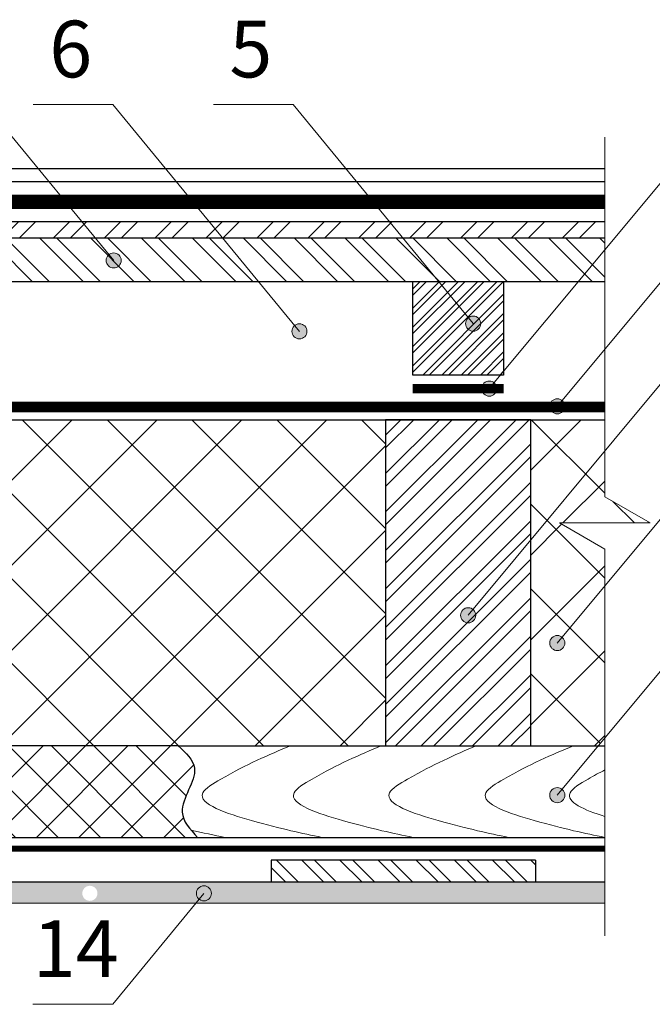
# Model space of a CAD drawing. Units: millimetres. Extents: x -1672 to 5549, y -3309 to -2497.
# Drawn here: x 4260 to 4293, y -2724 to -2672 of the extents above; entities that cross this region are included whole.
import ezdxf

# ---------------------------------------------------------------- set-up
doc = ezdxf.new("R2010")
doc.units = ezdxf.units.MM
doc.linetypes.add('STRICHLINIEX2', pattern=[1.5, 1, -0.5])
for name, color, linetype, lineweight in [('Вспомогат. линии', 130, 'Continuous', 13), ('Надписи', 180, 'Continuous', 13), ('Основные линии', 7, 'Continuous', 30), ('Стены', 14, 'Continuous', 30), ('Черепица ДЕКЕ', 242, 'Continuous', 30), ('Штрих', 151, 'Continuous', 9)]:
    doc.layers.add(name, color=color, linetype=linetype, lineweight=lineweight)
doc.styles.add('Arial', font='ARIALUNI.TTF')
pattern_1 = [(135, (1003.650010475179, -2378.752329448516), (-1.347038418160373, -1.347038418160373), []), (135, (1003.650010475179, -2377.854303448516), (-1.347038418160373, -1.347038418160373), [])]

msp = doc.modelspace()

# ---------------------------------------------------------------- hatches: boundary and pattern name
at = {"layer": 'Штрих', "ltscale": 100}
h = msp.add_hatch(dxfattribs=at)
h.set_pattern_fill('ANSI32', color=31, scale=0.2, style=0)
h.set_pattern_definition([(45.00000000000001, (1794.008277107981, -2378.566132693411), (-1.347038418160373, 1.347038418160373), []), (45.00000000000001, (1794.906303107982, -2378.566132693411), (-1.347038418160373, 1.347038418160373), [])])
h.paths.add_polyline_path([(4252.614612674561, -2682.351141575453), (4235.57772312576, -2682.351141575453), (4235.57772312576, -2683.215141575454), (4252.313136698844, -2683.215141575454)])
h.paths.add_polyline_path([(4290.740710026706, -2682.351141575453), (4252.614612674561, -2682.351141575453), (4252.313136698844, -2683.215141575454), (4290.740710446787, -2683.215141575454)])
h.paths.add_polyline_path([(4217.840808210003, -2682.351141575453), (4217.840808210003, -2683.215141575454), (4235.57772312576, -2683.215141575454), (4235.57772312576, -2682.351141575453)])
h = msp.add_hatch(dxfattribs=at)
h.set_pattern_fill('ANSI32', color=31, scale=0.2, angle=90, style=0)
h.set_pattern_definition(pattern_1)
h.paths.add_polyline_path([(4236.1301472707, -2683.215141575454), (4262.710676068806, -2683.215141575454), (4263.443995653647, -2685.519141575453), (4236.1301472707, -2685.519141575453)])
h.paths.add_polyline_path([(4217.840808210003, -2683.215141575454), (4217.840808210003, -2685.519141575453), (4236.1301472707, -2685.519141575453), (4236.1301472707, -2683.215141575454)])
h = msp.add_hatch(dxfattribs=at)
h.set_pattern_fill('ANSI32', color=31, scale=0.2, angle=90, style=0)
h.set_pattern_definition(pattern_1)
h.paths.add_polyline_path([(4290.740711567001, -2685.519141575453), (4290.740710446787, -2683.215141575454), (4262.710676068806, -2683.215141575454), (4263.443995653647, -2685.519141575453)])
h = msp.add_hatch(color=0, dxfattribs=at)
h.dxf.hatch_style = 1
h.paths.add_polyline_path([(4265.148547447564, -2684.406229007082, 1), (4264.348547447564, -2684.406229007082, 1)])
at = {"layer": 'Штрих'}
h = msp.add_hatch(dxfattribs=at)
h.set_pattern_fill('ANSI32', color=31, scale=1.92, style=0)
h.set_pattern_definition([(45, (4199.406307919682, -2775.227685575453), (-0.5091168824543141, 0.5091168824543142), []), (45, (4199.745719174083, -2775.227685575453), (-0.5091168824543141, 0.5091168824543142), [])])
h.paths.add_polyline_path([(4280.581923270698, -2685.519141575453), (4280.581923270698, -2690.473141575453), (4285.381923270699, -2690.473141575453), (4285.381923270699, -2685.519141575453)])
at = {"layer": 'Штрих', "ltscale": 100}
h = msp.add_hatch(color=0, dxfattribs=at)
h.dxf.hatch_style = 1
h.paths.add_polyline_path([(4274.979901814087, -2688.159658771564, 1), (4274.179901814088, -2688.159658771564, 1)])
h = msp.add_hatch(color=0, dxfattribs=at)
h.dxf.hatch_style = 1
h.paths.add_polyline_path([(4284.17693658228, -2687.750293865058, 1), (4283.37693658228, -2687.750293865058, 1)])
h = msp.add_hatch(color=0, dxfattribs=at)
h.dxf.hatch_style = 1
h.paths.add_polyline_path([(4285.030305321281, -2691.189780966598, 1), (4284.230305321281, -2691.189780966598, 1)])
h = msp.add_hatch(color=0, dxfattribs=at)
h.dxf.hatch_style = 1
h.paths.add_polyline_path([(4288.628526686402, -2692.128586348912, 1), (4287.828526686402, -2692.128586348912, 1)])
h = msp.add_hatch(dxfattribs=at)
h.set_pattern_fill('ANSI37', color=100)
h.set_pattern_definition([(45, (1189.982796319637, -2361.892847838968), (-2.245064030267288, 2.245064030267288), []), (135, (1189.982796319637, -2361.892847838968), (-2.245064030267288, -2.245064030267288), [])])
h.paths.add_polyline_path([(4103.189143162375, -2692.841125575454), (4099.270351750463, -2692.841125575454), (4099.27034932712, -2696.911361896626), (4096.870348540053, -2698.297002997095), (4099.270348540053, -2698.297002997095), (4101.670348540052, -2698.297002997095), (4099.270347752983, -2699.682644097565), (4099.270342263653, -2710.095141575454), (4103.189143162375, -2710.095141575454)])
h.paths.add_polyline_path([(4157.722423162375, -2698.353058898409), (4153.281343307316, -2698.353058898409), (4153.281343307316, -2692.841125575454), (4110.869143162376, -2692.841125575454), (4110.869143162376, -2710.095141575454), (4121.85311081605, -2710.095141575454), (4157.722423162375, -2710.095141575454)])
h.paths.add_polyline_path([(4157.722423162375, -2692.841125575454), (4153.281343307316, -2692.841125575454), (4153.281343307316, -2698.353058898409), (4157.722423162375, -2698.353058898409)], flags=16)
h.paths.add_polyline_path([(4173.972717860359, -2698.353058898409), (4165.402423162375, -2698.353058898409), (4165.402423162375, -2710.095141575454), (4173.969753874829, -2710.095141575454)])
h.paths.add_polyline_path([(4173.974361629754, -2692.841125575454), (4165.402423162375, -2692.841125575454), (4165.402423162375, -2698.353058898409), (4173.972717860359, -2698.353058898409)])
h.paths.add_polyline_path([(4279.141923270699, -2692.838986058624), (4232.288643270698, -2692.830343487355), (4232.288643270698, -2710.095141575454), (4268.157955617025, -2710.095141575454), (4279.141923270699, -2710.095141575454)])
edge = h.paths.add_edge_path()
edge.add_line((4290.740719720641, -2701.637702779009), (4290.74071868009, -2699.682644097565))
edge.add_line((4290.74071868009, -2699.682644097565), (4288.340717893021, -2698.297002997095))
edge.add_line((4288.340717893021, -2698.297002997095), (4290.740717893022, -2698.297002997095))
edge.add_line((4290.740717893023, -2698.297002997095), (4293.140717893022, -2698.297002997095))
edge.add_line((4293.140717893022, -2698.297002997095), (4290.740717105954, -2696.911361896626))
edge.add_line((4290.740717105953, -2696.911361896626), (4290.74071596286, -2694.500354252362))
edge.add_line((4290.74071596286, -2694.500354252362), (4286.821923270698, -2699.209082021177))
edge.add_line((4286.821923270698, -2699.209082021176), (4286.821923270698, -2710.095141575453))
edge.add_line((4286.821923270698, -2710.095141575454), (4290.401073900946, -2710.095141575454))
edge.add_line((4290.401073900946, -2710.095141575454), (4290.740724004776, -2709.687026117144))
edge.add_line((4290.740724004776, -2709.687026117144), (4290.740719720641, -2701.637702779009))
edge.add_line((4290.740719720641, -2701.637702779009), (4288.484402118267, -2704.348840158339))
edge.add_arc((4288.228526752853, -2704.656293890426), 0.4000000000009754, 8.139977580867708e-11, 50.231410795589, ccw=False)
edge.add_arc((4288.228526752853, -2704.656293890426), 0.4000000000000909, -180, 0, ccw=False)
edge.add_arc((4288.228526752853, -2704.656293890426), 0.4000000000000909, 50.23141079564232, 179.9999999999918, ccw=False)
edge.add_line((4288.484402118267, -2704.348840158339), (4290.740719720641, -2701.637702779009))
h.paths.add_polyline_path([(4290.740714702082, -2692.841125575465), (4286.821923270698, -2692.840402713923), (4286.821923270698, -2699.209082021176), (4290.74071596286, -2694.500354252362)])
edge = h.paths.add_edge_path()
edge.add_line((4224.6086432707, -2692.828926832057), (4216.062439697529, -2692.827350396566))
edge.add_line((4216.062439697529, -2692.827350396566), (4216.061012506328, -2699.564467846831))
edge.add_arc((4215.752682613012, -2699.819286756822), 0.4000000000000768, -8.071765478234738e-12, 39.57199294843531, ccw=False)
edge.add_arc((4215.752682613012, -2699.819286756821), 0.4000000000010004, 320.40686945552994, 359.9999999999104, ccw=False)
edge.add_line((4216.060918477389, -2700.074219398733), (4216.059069984307, -2710.095307022109))
edge.add_line((4216.059069984307, -2710.095307022109), (4224.608643270699, -2710.095141575453))
edge.add_line((4224.6086432707, -2710.095141575454), (4224.6086432707, -2692.828926832057))
h.paths.add_polyline_path([(4217.781254916696, -2702.945721196707), (4223.733670201482, -2702.945721196707)], flags=16)
at = {"layer": 'Штрих'}
h = msp.add_hatch(dxfattribs=at)
h.set_pattern_fill('ANSI32', color=31, scale=3.84, style=0)
h.set_pattern_definition([(45.00000000000001, (4170.006307919683, -2772.236037575453), (-1.018233764908628, 1.018233764908628), []), (45.00000000000001, (4170.685130428483, -2772.236037575453), (-1.018233764908628, 1.018233764908628), [])])
h.paths.add_polyline_path([(4279.141923270699, -2710.095141575454), (4286.821923270698, -2710.095141575454), (4286.821923270698, -2692.839694386274), (4279.141923270699, -2692.839694386274)])
at = {"layer": 'Штрих', "ltscale": 100}
h = msp.add_hatch(color=0, dxfattribs=at)
h.dxf.hatch_style = 1
h.paths.add_polyline_path([(4283.911118760961, -2703.187265700883, 1), (4283.111118760961, -2703.187265700883, 1)])
h = msp.add_hatch(color=0, dxfattribs=at)
h.dxf.hatch_style = 1
h.paths.add_polyline_path([(4288.628526752855, -2704.656293890426, 1), (4287.828526752854, -2704.656293890426, 1)])
h = msp.add_hatch(dxfattribs=at)
h.set_pattern_fill('ANSI37', color=100, scale=0.5)
h.set_pattern_definition([(45, (1189.982796319637, -2361.892847838968), (-1.122532015133644, 1.122532015133644), []), (135, (1189.982796319637, -2361.892847838968), (-1.122532015133644, -1.122532015133644), [])])
edge = h.paths.add_edge_path()
edge.add_line((4173.969753874829, -2710.095141575454), (4165.402423162375, -2710.095141575454))
edge.add_line((4165.402423162375, -2710.095141575454), (4157.722423162376, -2710.095141575454))
edge.add_line((4157.722423162375, -2710.095141575454), (4121.853110816048, -2710.095141575454))
edge.add_spline(control_points=[(4121.853110816049, -2710.095141575454), (4121.428520238769, -2710.464987607189), (4120.418983219571, -2711.452838310215), (4122.033957479776, -2713.260874780726), (4121.425317698593, -2714.251180317096), (4121.174971931065, -2714.550817602433)], knot_values=[0.1999382689429123, 0.1999382689429123, 0.1999382689429123, 0.1999382689429123, 1.68998582111825, 4.102691081307325, 5.198391021221505, 5.198391021221505, 5.198391021221505, 5.198391021221505], degree=3, periodic=0)
edge.add_spline(control_points=[(4121.174971931065, -2714.550817602433), (4121.065725395707, -2714.681574098179), (4120.945002947901, -2714.810494434074), (4120.821917551289, -2714.939036695307)], knot_values=[5.198391021221505, 5.198391021221505, 5.198391021221505, 5.198391021221505, 5.67653540292136, 5.67653540292136, 5.67653540292136, 5.67653540292136], degree=3, periodic=0)
edge.add_line((4120.821917551289, -2714.939036695307), (4173.968531158601, -2714.939036695307))
edge.add_line((4173.968531158601, -2714.939036695307), (4173.969753874829, -2710.095141575454))
edge = h.paths.add_edge_path()
edge.add_spline(control_points=[(4268.83609450201, -2714.550817602437), (4268.585748734482, -2714.2511803171), (4267.977108953298, -2713.26087478073), (4269.592083213503, -2711.452838310219), (4268.582546194306, -2710.464987607193), (4268.157955617025, -2710.095141575458)], knot_values=[0.1999382689429119, 0.1999382689429119, 0.1999382689429119, 0.1999382689429119, 1.295638208857091, 3.708343469046166, 5.198391021221505, 5.198391021221505, 5.198391021221505, 5.198391021221505], degree=3, periodic=0)
edge.add_line((4268.157955617022, -2710.095141575454), (4232.288643270699, -2710.095141575454))
edge.add_line((4232.288643270698, -2710.095141575454), (4224.608643270699, -2710.095141575454))
edge.add_line((4224.6086432707, -2710.095141575454), (4216.059069984308, -2710.095307022109))
edge.add_line((4216.059069984307, -2710.095307022109), (4216.058176477867, -2714.93920197715))
edge.add_line((4216.058176477868, -2714.93920197715), (4237.096916769521, -2714.939136529041))
edge.add_line((4237.096916769521, -2714.939136529041), (4238.369860014003, -2713.387078317513))
edge.add_arc((4238.623522293084, -2713.077796167734), 0.4, 180, 230.6426077638205, ccw=False)
edge.add_arc((4238.623522293084, -2713.077796167734), 0.3999999999999986, 0, 180, ccw=False)
edge.add_arc((4238.623522293084, -2713.077796167734), 0.4, -129.35739223617952, 0, ccw=False)
edge.add_line((4238.369860014003, -2713.387078317513), (4237.09691676952, -2714.939136529042))
edge.add_line((4237.096916769521, -2714.939136529041), (4269.189148881786, -2714.939036695312))
edge.add_spline(control_points=[(4269.189148881786, -2714.939036695312), (4269.066063485172, -2714.810494434079), (4268.945341037366, -2714.681574098183), (4268.83609450201, -2714.550817602437)], knot_values=[5.198391021221504, 5.198391021221504, 5.198391021221504, 5.198391021221504, 5.676535402921359, 5.676535402921359, 5.676535402921359, 5.676535402921359], degree=3, periodic=0)
h = msp.add_hatch(color=0, dxfattribs=at)
h.dxf.hatch_style = 1
h.paths.add_polyline_path([(4288.628526752855, -2712.705622376273, 1), (4287.828526752854, -2712.705622376273, 1)])
h = msp.add_hatch(dxfattribs=at)
h.set_pattern_fill('ANSI32', color=31, scale=0.15, angle=270)
h.set_pattern_definition([(315, (2940.053098347184, -2387.058350952665), (1.01027881362028, 1.01027881362028), []), (315, (2940.053098347184, -2387.731870452665), (1.01027881362028, 1.01027881362028), [])])
h.paths.add_polyline_path([(4287.082147270699, -2716.143796591061), (4275.260348160462, -2716.143796591061), (4276.202470661216, -2717.295796591061), (4287.082147270699, -2717.295796591061)])
h.paths.add_polyline_path([(4275.260348160462, -2716.143796591061), (4273.082147270699, -2716.143796591061), (4273.082147270699, -2717.295796591061), (4276.202470661216, -2717.295796591061)])
h = msp.add_hatch(dxfattribs=at)
h.set_pattern_fill('SWAMP', color=0, scale=0.02)
h.set_pattern_definition([(0, (1189.982796319637, -2361.892847838968), (0.254, 0.439940904724), [0.0635, -0.4445000000000001]), (90, (1190.014546319637, -2361.892847838968), (-0.2539999999999999, 0.439940904724), [0.03175, -0.8481318094479999]), (90, (1190.022483819637, -2361.892847838968), (-0.2539999999999999, 0.439940904724), [0.0254, -0.854481809448]), (90, (1190.006608819637, -2361.892847838968), (-0.2539999999999999, 0.439940904724), [0.0254, -0.854481809448]), (59.99999999999999, (1190.030421319637, -2361.892847838968), (-0.2539999996548933, 0.4399409049232474), [0.02032, -0.48768]), (120, (1189.998671319637, -2361.892847838968), (-0.5079999996548933, 1.992475517909043e-10), [0.02031999999999996, -0.4876799999999993])])
h.paths.add_polyline_path([(4229.128307545221, -2717.295796591061), (4217.841593843392, -2717.295796591061), (4216.6021472707, -2717.295796591061), (4216.6021472707, -2718.398969904795), (4228.217249923138, -2718.406619457405)])
h.paths.add_polyline_path([(4240.130623492692, -2717.295796591061), (4229.128307545221, -2717.295796591061), (4228.217249923138, -2718.406619457405), (4239.213775670436, -2718.413861623468)])
h.paths.add_polyline_path([(4251.553837028165, -2717.295796591061), (4240.130623492692, -2717.295796591061), (4239.213775670436, -2718.413861623468), (4250.630672805809, -2718.421380640553)])
h.paths.add_polyline_path([(4263.888770835658, -2717.903098283913, -0.6331353851289804), (4263.235108556578, -2718.212380433692), (4263.056981914562, -2718.42956444298), (4290.740728869814, -2718.447796591687), (4290.740728244262, -2717.295796591061), (4251.553837028165, -2717.295796591061), (4250.630672805809, -2718.421380640553), (4263.056981914562, -2718.42956444298), (4263.235108556578, -2718.212380433692, -0.224638213225687), (4263.088770835658, -2717.903098283913, -1)])
h = msp.add_hatch(color=0, dxfattribs=at)
h.dxf.hatch_style = 1
h.paths.add_polyline_path([(4269.124530838706, -2717.903098283913, 1), (4269.924530838705, -2717.903098283913, 1)])

# ---------------------------------------------------------------- linework, layer by layer
at = {"layer": 'Вспомогат. линии', "color": 0, "ltscale": 100}
for p, q in [((4290.740708085652, -2677.88577880293), (4290.740717105953, -2696.911361896626)), ((4293.140717893022, -2698.297002997095), (4290.740712348561, -2696.911359149944)), ((4290.740717893023, -2698.297002997095), (4288.340717893021, -2698.297002997095)), ((4288.340717893021, -2698.297002997095), (4290.740724989932, -2699.682647740553)), ((4290.740717893023, -2698.297002997095), (4293.140717893022, -2698.297002997095)), ((4290.74071868009, -2699.682644097565), (4290.740729570409, -2720.144117397651))]:
    msp.add_line(p, q, dxfattribs=at)
at = {"layer": 'Вспомогат. линии', "color": 140, "lineweight": 0}
for p, q in [((4219.294147204248, -2691.915141575454), (4290.740714124111, -2691.915141575454)), ((4219.294147204248, -2692.415141575454), (4290.740714367214, -2692.415141575454))]:
    msp.add_line(p, q, dxfattribs=at)
at = {"layer": 'Вспомогат. линии', "color": 0, "linetype": 'STRICHLINIEX2', "lineweight": 0, "ltscale": 2, "const_width": 0.7}
msp.add_lwpolyline([(4290.740709515738, -2681.300208955555), (4217.840808210003, -2681.300208955555)], dxfattribs=at)
at = {"layer": 'Вспомогат. линии', "color": 0, "lineweight": 0}
for points in [[(4290.740709345566, -2680.950208955555), (4217.874033793312, -2680.950208955555)], [(4290.74070968591, -2681.650208955555), (4217.874033793312, -2681.650208955555)]]:
    msp.add_lwpolyline(points, dxfattribs=at)
at = {"layer": 'Вспомогат. линии', "color": 140, "linetype": 'STRICHLINIEX2', "lineweight": 0, "const_width": 0.5}
msp.add_lwpolyline([(4216.794187599404, -2682.351147269883), (4216.794187599404, -2689.915223875932, 0.4142135623729323), (4219.044187599404, -2692.165223875931), (4290.740714315159, -2692.165189883582)], format="xyb", dxfattribs=at)
at = {"layer": 'Вспомогат. линии', "color": 7, "linetype": 'STRICHLINIEX2', "lineweight": 0, "ltscale": 1.5, "const_width": 0.5}
msp.add_lwpolyline([(4285.381923270699, -2691.189780966598), (4280.581923270698, -2691.189780966598)], dxfattribs=at)
at = {"layer": 'Вспомогат. линии', "color": 170, "linetype": 'STRICHLINIEX2', "lineweight": 0, "const_width": 0.288}
msp.add_lwpolyline([(4217.064888110017, -2715.526997157885), (4290.731741718996, -2715.54551143417)], dxfattribs=at)
at = {"layer": 'Вспомогат. линии', "color": 170, "lineweight": 0}
for points in [[(4217.150023732464, -2715.382062902419), (4290.731777990552, -2715.401511438738)], [(4217.060209546051, -2715.672762075976), (4290.731705447441, -2715.689511429602)]]:
    msp.add_lwpolyline(points, dxfattribs=at)
at = {"layer": 'Надписи', "color": 0}
for p, q in [((4264.748547447563, -2684.406229007082), (4257.967583726775, -2676.161894068722)), ((4264.711742916032, -2676.161894068722), (4260.491853826063, -2676.161894068722)), ((4274.579901814088, -2688.159658771564), (4264.711742916032, -2676.161894068722)), ((4274.245480232135, -2676.161894068722), (4270.025591142166, -2676.161894068722)), ((4283.77693658228, -2687.750293865058), (4274.245480232135, -2676.161894068722)), ((4284.630305321281, -2691.189780966598), (4293.758270410404, -2680.221835973262)), ((4288.228526686402, -2692.128586348912), (4293.758270343953, -2685.48417834876)), ((4283.511118760962, -2703.187265700883), (4293.758270410404, -2690.874532848367)), ((4288.228526752853, -2704.656293890426), (4293.758270410404, -2698.011885890275)), ((4288.228526752853, -2712.705622376273), (4293.758270410404, -2706.061214376122)), ((4269.524530838706, -2717.903098283913), (4264.70810176896, -2723.775613276506)), ((4264.70810176896, -2723.775613276506), (4260.464101916449, -2723.775613276506))]:
    msp.add_line(p, q, dxfattribs=at)
at = {"layer": 'Надписи', "color": 0, "ltscale": 100}
for centre in [(4264.748547447563, -2684.406229007082), (4274.579901814088, -2688.159658771564), (4283.77693658228, -2687.750293865058), (4284.630305321281, -2691.189780966598), (4288.228526686402, -2692.128586348912), (4283.511118760961, -2703.187265700883), (4288.228526752853, -2704.656293890426), (4288.228526752853, -2712.705622376273), (4269.524530838706, -2717.903098283913)]:
    msp.add_circle(centre, 0.4, dxfattribs=at)
at = {"layer": 'Основные линии', "color": 31, "ltscale": 100}
msp.add_line((4287.082147270699, -2716.143796591061), (4287.082147270699, -2717.295796591061), dxfattribs=at)
at = {"layer": 'Основные линии', "color": 31}
msp.add_lwpolyline([(4287.082147270699, -2716.143796591061), (4273.082147270699, -2716.143796591061), (4273.082147270699, -2717.295796591061), (4287.082147270699, -2717.295796591061)], dxfattribs=at)
at = {"layer": 'Основные линии', "color": 31, "ltscale": 100}
msp.add_open_spline([(4268.157955617025, -2710.095141575458), (4268.582546194306, -2710.464987607193), (4269.592083213503, -2711.452838310219), (4267.822622973861, -2713.433828797328), (4268.78400503832, -2714.515931215729), (4269.189148881786, -2714.939036695312)], degree=3, knots=[0.1999382689429123, 0.1999382689429123, 0.1999382689429123, 0.1999382689429123, 1.68998582111825, 4.102691081307325, 5.67653540292136, 5.67653540292136, 5.67653540292136, 5.67653540292136], dxfattribs=at)
at = {"layer": 'Стены', "color": 31}
for p, q in [((4217.840808210003, -2682.351141575453), (4290.740710026706, -2682.351141575453)), ((4217.840808210003, -2683.215141575454), (4290.740710446787, -2683.215141575454)), ((4217.840808210003, -2685.519141575453), (4290.740711567003, -2685.519141575453)), ((4280.581923270698, -2690.473141575453), (4280.581923270698, -2685.519141575453)), ((4285.381923270699, -2685.519141575453), (4285.381923270699, -2690.473141575453)), ((4285.381923270699, -2690.473141575453), (4280.581923270698, -2690.473141575453)), ((4269.189148881787, -2714.939036695312), (4290.740727345992, -2714.939036695312))]:
    msp.add_line(p, q, dxfattribs=at)
at = {"layer": 'Стены', "color": 100}
for p, q in [((4216.062439697529, -2692.827350396566), (4290.74071464078, -2692.841125575454)), ((4268.157955617025, -2710.095141575454), (4232.288643270698, -2710.095141575454)), ((4216.058176477869, -2714.93920197715), (4269.189148881787, -2714.939036695312))]:
    msp.add_line(p, q, dxfattribs=at)
at = {"layer": 'Стены', "color": 31, "ltscale": 100}
msp.add_line((4268.157955617025, -2710.095141575454), (4290.740724594574, -2710.095141575454), dxfattribs=at)
at = {"layer": 'Стены', "color": 31}
msp.add_lwpolyline([(4279.141923270699, -2710.095141575454), (4286.821923270698, -2710.095141575454), (4286.821923270698, -2692.839694386274), (4279.141923270699, -2692.839694386274)], close=True, dxfattribs=at)
at = {"layer": 'Стены', "color": 0}
msp.add_lwpolyline([(4290.740727920886, -2718.447796591061), (4216.6021472707, -2718.398969904795), (4216.6021472707, -2717.295796591061), (4290.74072726653, -2717.295796591061)], dxfattribs=at)
at = {"layer": 'Черепица ДЕКЕ'}
for points in [[(4290.74070866488, -2679.550208955555), (4242.193295603691, -2679.550208955555), (4241.254073526898, -2677.495432481786)], [(4290.740709005223, -2680.250208955555), (4241.743599585451, -2680.250208955555), (4240.804377508657, -2678.195432481787)]]:
    msp.add_lwpolyline(points, dxfattribs=at)
at = {"layer": 'Штрих', "color": 31, "ltscale": 100}
msp.add_lwpolyline([(4217.840808210003, -2682.351141575453), (4217.840808210003, -2682.351141575453), (4290.740710026688, -2682.351105388911)], dxfattribs=at)
at = {"layer": 'Штрих', "color": 31}
for points, knots in [([(4274.100757647977, -2710.09514157546), (4272.960936086338, -2710.565936940325), (4271.443216827103, -2711.226374598344), (4268.531098556905, -2712.98061123267), (4272.855864081395, -2714.344536095421), (4274.714866758801, -2714.724458240965), (4275.764823771886, -2714.939036695311)], [0.6376264562810148, 0.6376264562810148, 0.6376264562810148, 0.6376264562810148, 4.660938967923594, 5.867312900145988, 8.821183144238317, 12.6546339805926, 12.6546339805926, 12.6546339805926, 12.6546339805926]), ([(4278.907592352035, -2710.09514157546), (4277.773793619061, -2710.569940288817), (4276.268435549146, -2711.227755038377), (4273.357408988009, -2712.980708940353), (4277.682819691998, -2714.34449257606), (4279.541695315646, -2714.724442533131), (4280.591580569297, -2714.939036695311)], [0.5151582420287563, 0.5151582420287563, 0.5151582420287563, 0.5151582420287563, 4.530822303668337, 5.737196235890731, 8.69106647998306, 12.52451731633735, 12.52451731633735, 12.52451731633735, 12.52451731633735]), ([(4283.931184914345, -2710.095141575459), (4282.809153749229, -2710.571394861443), (4281.31205914844, -2711.236572442649), (4278.414014739661, -2712.980336212376), (4282.739437045915, -2714.344658590469), (4284.598310384756, -2714.724502454206), (4285.648194347956, -2714.939036695311)], [0.5956412067029573, 0.5956412067029573, 0.5956412067029573, 0.5956412067029573, 4.574761641410296, 5.78113557363269, 8.73500581772502, 12.56845665407931, 12.56845665407931, 12.56845665407931, 12.56845665407931]), ([(4289.09410273693, -2710.095141575458), (4287.94920705822, -2710.560079658048), (4286.414457304407, -2711.228893055409), (4283.507779998761, -2712.980248334449), (4287.831414424199, -2714.34469773162), (4289.690639846411, -2714.724516581774), (4290.740722664841, -2714.939036695311)], [0.9154498559780804, 0.9154498559780804, 0.9154498559780804, 0.9154498559780804, 4.931503121853509, 6.137877054075902, 9.091747298168231, 12.92519813452252, 12.92519813452252, 12.92519813452252, 12.92519813452252]), ([(4290.740726546092, -2711.374194199555), (4290.457735001939, -2711.521115022972), (4289.775772790216, -2711.890318292777), (4288.160278952982, -2712.863498625835), (4289.680048970484, -2713.49862685931), (4290.740734000957, -2713.830918599544)], [2.532478261389937, 2.532478261389937, 2.532478261389937, 2.532478261389937, 3.44256933950613, 4.648943271728524, 7.047023758969178, 7.047023758969178, 7.047023758969178, 7.047023758969178])]:
    msp.add_open_spline(points, degree=3, knots=knots, dxfattribs=at)
msp.add_open_spline([(4268.836094502047, -2714.55081760248), (4269.495934165112, -2714.706316067041), (4270.063762582291, -2714.822676381176), (4270.63159099947, -2714.939036695311)], degree=3, dxfattribs=at)

# ---------------------------------------------------------------- texts
at = {"layer": 'Надписи', "color": 0, "style": 'Arial'}
for s, p in [('6', (4261.339924481845, -2674.718984225151)), ('5', (4270.873661797948, -2674.718984225151)), ('14', (4260.464101916449, -2722.332703432935))]:
    msp.add_text(s, height=3, dxfattribs=at).set_placement(p)

doc.saveas('drawing.dxf')
